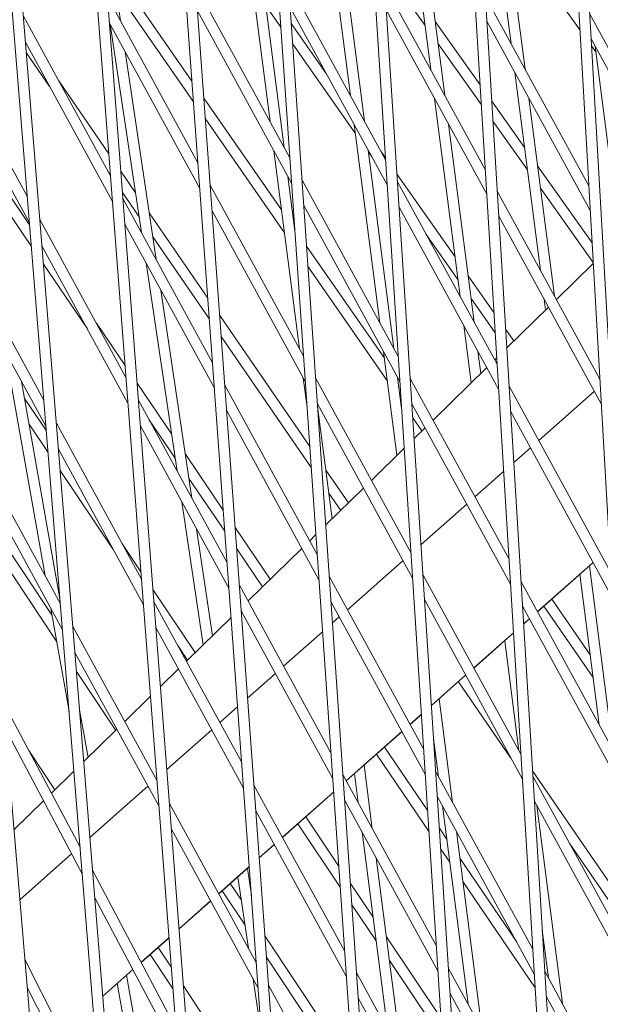
# Model space of a CAD drawing. Units: millimetres. Extents: x -4811 to 3814, y -4632 to 3814.
# Drawn here: x -1663 to -1581, y -482 to -343 of the extents above; entities that cross this region are included whole.
import ezdxf

# ---------------------------------------------------------------- set-up
doc = ezdxf.new("R2010")
doc.units = ezdxf.units.MM
doc.linetypes.add('STRICHPUNKT', pattern=[25.4, 12.7, -6.35, 0, -6.35])
doc.layers.add('BEM-SI-MIN', color=255, linetype='Continuous')
doc.layers.add('SICHER-MIN', color=7, linetype='STRICHPUNKT')
doc.layers.add('DNA Tower XL.04', color=252, linetype='Continuous', plot=False)
doc.styles.get("Standard").update_dxf_attribs({"font": 'arial.ttf'})
doc.dimstyles.new('Europa 1-75', dxfattribs={"dimscale": 50, "dimtxt": 2.5, "dimasz": 3, "dimexe": 2, "dimexo": 2.5, "dimgap": 2, "dimtad": 0, "dimdec": 3, "dimlfac": 0.001, "dimzin": 0, "dimtxsty": 'Standard', "dimcen": 0, "dimadec": 0, "dimazin": 0, "dimtfac": 1, "dimtdec": 3, "dimtofl": 0, "dimtmove": 0, "dimatfit": 3, "dimfxl": 2, "dimfxlon": 1, "dimtolj": 1, "dimtzin": 0, "dimlwd": -1, "dimlwe": -1, "dimarcsym": 0})

# ---------------------------------------------------------------- blocks, each defined once
blk = doc.blocks.new('*D84')
at = {"layer": 'BEM-SI-MIN', "color": 0, "transparency": 16777216}
for p, q in [((-4322.98, 1987.88), (-4422.14, 1987.88)), ((-4322.14, 1837.88), (-4322.14, 381.91)), ((-4322.14, -1837.93), (-4322.14, -381.95)), ((-4322.93, -1987.93), (-4422.14, -1987.93))]:
    blk.add_line(p, q, dxfattribs=at)
for points in [[(-4347.14, 1837.88), (-4297.14, 1837.88), (-4322.14, 1987.88)], [(-4347.14, -1837.93), (-4297.14, -1837.93), (-4322.14, -1987.93)]]:
    blk.add_solid(points, dxfattribs=at)
at = {"layer": 'BEM-SI-MIN', "color": 0, "transparency": 16777216, "insert": (-4322.14, -0.02), "char_height": 125, "attachment_point": 5, "rotation": 90}
blk.add_mtext('\\A1;3,976m', dxfattribs=at)
blk = doc.blocks.new('*D86')
at = {"layer": 'BEM-SI-MIN', "color": 0, "transparency": 16777216}
for p, q in [((-4610.74, 3813.93), (-4810.74, 3813.93)), ((-4710.74, 3663.93), (-4710.74, 381.46)), ((-4710.74, -3663.93), (-4710.74, -381.46)), ((-4610.74, -3813.93), (-4810.74, -3813.93))]:
    blk.add_line(p, q, dxfattribs=at)
for points in [[(-4735.74, 3663.93), (-4685.74, 3663.93), (-4710.74, 3813.93)], [(-4735.74, -3663.93), (-4685.74, -3663.93), (-4710.74, -3813.93)]]:
    blk.add_solid(points, dxfattribs=at)
at = {"layer": 'BEM-SI-MIN', "color": 0, "transparency": 16777216, "insert": (-4710.74, 0), "char_height": 125, "attachment_point": 5, "rotation": 90}
blk.add_mtext('\\A1;7,628m', dxfattribs=at)
blk = doc.blocks.new('*D88')
at = {"layer": 'BEM-SI-MIN', "color": 0, "transparency": 16777216}
for p, q in [((-1774.22, -4197.39), (-381.93, -4197.39)), ((1774.23, -4197.39), (381.94, -4197.39)), ((1924.23, -4199.34), (1924.23, -4297.39)), ((-1924.22, -4200.02), (-1924.22, -4297.39))]:
    blk.add_line(p, q, dxfattribs=at)
for points in [[(-1774.22, -4172.39), (-1774.22, -4222.39), (-1924.22, -4197.39)], [(1774.23, -4172.39), (1774.23, -4222.39), (1924.23, -4197.39)]]:
    blk.add_solid(points, dxfattribs=at)
at = {"layer": 'BEM-SI-MIN', "color": 0, "transparency": 16777216, "insert": (0.01, -4197.39), "char_height": 125, "attachment_point": 5}
blk.add_mtext('\\A1;3,848m', dxfattribs=at)
blk = doc.blocks.new('*D90')
at = {"layer": 'BEM-SI-MIN', "color": 0, "transparency": 16777216}
for p, q in [((-3813.93, -4432.04), (-3813.93, -4632.04)), ((3813.93, -4432.04), (3813.93, -4632.04)), ((-3663.93, -4532.04), (-381.46, -4532.04)), ((3663.93, -4532.04), (381.46, -4532.04))]:
    blk.add_line(p, q, dxfattribs=at)
for points in [[(-3663.93, -4507.04), (-3663.93, -4557.04), (-3813.93, -4532.04)], [(3663.93, -4507.04), (3663.93, -4557.04), (3813.93, -4532.04)]]:
    blk.add_solid(points, dxfattribs=at)
at = {"layer": 'BEM-SI-MIN', "color": 0, "transparency": 16777216, "insert": (0, -4532.04), "char_height": 125, "attachment_point": 5}
blk.add_mtext('\\A1;7,628m', dxfattribs=at)

msp = doc.modelspace()

# ---------------------------------------------------------------- linework, layer by layer
at = {"layer": 'DNA Tower XL.04', "color": 7, "linetype": 'Continuous', "lineweight": 0}
for p, q in [((-1732.4569, 362.6622, 7739.6859), (-1636.1985, -783.6463, 7739.6859)), ((-1717.101, 315.4017, 7739.6859), (-1626.1305, -806.421, 7739.6859)), ((-1715.0956, 309.2296, 7739.6859), (-1624.6394, -806.2495, 7739.6859)), ((-1694.8672, 218.5922, 7739.6859), (-1614.2409, -828.7064, 7739.6859)), ((-1693.2374, 216.9641, 7739.6859), (-1612.7495, -828.5371, 7739.6859)), ((-1678.3486, 196.1342, 7739.6859), (-1602.032, -850.6781, 7739.6859)), ((-1676.4096, 190.1664, 7739.6859), (-1600.5402, -850.5108, 7739.6859)), ((-1658.9161, 136.327, 7739.6859), (-1589.4766, -872.3796, 7739.6859)), ((-1657.0084, 130.4556, 7739.6859), (-1587.9845, -872.2141, 7739.6859)), ((-1639.5533, 76.7345, 7739.6859), (-1576.6523, -893.677, 7739.6859)), ((-1637.6756, 70.9554, 7739.6859), (-1575.1598, -893.5131, 7739.6859)), ((-1620.1409, 16.9893, 7739.6859), (-1563.4796, -914.7022, 7739.6859)), ((-1618.2921, 11.2992, 7739.6859), (-1561.9867, -914.5398, 7739.6859)), ((-1600.7193, -42.7842, 7739.6859), (-1549.9834, -935.4097, 7739.6859)), ((-1598.8984, -48.3885, 7739.6859), (-1548.4901, -935.2485, 7739.6859)), ((-1596.9516, -318.137, 7739.6859), (-1593.327, -346.1395, 7739.6859)), ((-1651.8239, -320.9782, 7739.6859), (-1648.5348, -342.9552, 7739.6859)), ((-1608.3056, -321.8261, 7739.6859), (-1604.681, -349.8286, 7739.6859)), ((-1594.9688, -321.7698, 7739.6859), (-1591.3442, -349.7724, 7739.6859)), ((-1619.6596, -325.5153, 7739.6859), (-1616.035, -353.5178, 7739.6859)), ((-1606.3228, -325.459, 7739.6859), (-1602.6983, -353.4615, 7739.6859)), ((-1631.0136, -329.2044, 7739.6859), (-1627.389, -357.2069, 7739.6859)), ((-1617.6768, -329.1481, 7739.6859), (-1614.0523, -357.1507, 7739.6859)), ((-1583.5862, -344.2163, 7739.6859), (-1593.934, -329.7647, 7739.6859)), ((-1629.0309, -332.8373, 7739.6859), (-1625.4063, -360.8398, 7739.6859)), ((-1638.427, -351.4591, 7739.6859), (-1649.6914, -335.2269, 7739.6859)), ((-1605.4881, -343.5929, 7739.6859), (-1611.3403, -335.3352, 7739.6859)), ((-1624.5878, -362.3394, 7739.6859), (-1637.9092, -337.9314, 7739.6859)), ((-1611.0759, -362.6042, 7739.6859), (-1624.7967, -337.4642, 7739.6859)), ((-1596.9739, -363.95, 7739.6859), (-1611.1717, -337.9362, 7739.6859)), ((-1637.5842, -363.0194, 7739.6859), (-1650.3943, -339.548, 7739.6859)), ((-1638.2126, -354.3989, 7739.6859), (-1649.1894, -338.5813, 7739.6859)), ((-1582.3319, -366.2853, 7739.6859), (-1596.959, -339.4848, 7739.6859)), ((-1625.8599, -343.8609, 7739.6859), (-1627.9987, -340.8112, 7739.6859)), ((-1649.9506, -364.8535, 7739.6859), (-1662.2623, -342.2956, 7739.6859)), ((-1624.3412, -365.9223, 7739.6859), (-1637.6458, -341.5451, 7739.6859)), ((-1610.8456, -366.1572, 7739.6859), (-1624.5501, -341.0472, 7739.6859)), ((-1596.7596, -367.4737, 7739.6859), (-1610.9414, -341.4892, 7739.6859)), ((-1567.1678, -369.5771, 7739.6859), (-1582.2087, -342.0184, 7739.6859)), ((-1637.3207, -366.6331, 7739.6859), (-1650.1137, -343.1933, 7739.6859)), ((-1649.9789, -343.4403, 7739.6859), (-1645.574, -372.8726, 7739.6859)), ((-1619.4589, -350.3755, 7739.6859), (-1624.3921, -343.3414, 7739.6859)), ((-1597.7015, -351.9861, 7739.6859), (-1604.0485, -343.0301, 7739.6859)), ((-1582.1332, -369.7803, 7739.6859), (-1596.7447, -343.0085, 7739.6859)), ((-1649.67, -368.4987, 7739.6859), (-1661.9641, -345.973, 7739.6859)), ((-1615.3442, -358.8548, 7739.6859), (-1624.1927, -346.2381, 7739.6859)), ((-1597.5289, -354.8238, 7739.6859), (-1603.6377, -346.204, 7739.6859)), ((-1566.9844, -373.0441, 7739.6859), (-1582.0101, -345.5134, 7739.6859)), ((-1581.338, -347.3563, 7739.6859), (-1581.9543, -346.4955, 7739.6859)), ((-1581.4417, -346.5548, 7739.6859), (-1577.9456, -373.5644, 7739.6859)), ((-1661.6971, -367.8236, 7739.6859), (-1672.8289, -347.4274, 7739.6859)), ((-1658.5451, -352.2373, 7739.6859), (-1661.8459, -347.4297, 7739.6859)), ((-1647.8891, -347.2692, 7739.6859), (-1643.4842, -376.7015, 7739.6859)), ((-1592.7957, -350.244, 7739.6859), (-1589.1711, -378.2465, 7739.6859)), ((-1661.3989, -371.501, 7739.6859), (-1672.5181, -351.1278, 7739.6859)), ((-1650.1889, -361.7579, 7739.6859), (-1657.2652, -351.4515, 7739.6859)), ((-1625.7727, -369.694, 7739.6859), (-1636.7464, -353.8807, 7739.6859)), ((-1604.1497, -353.9331, 7739.6859), (-1600.5251, -381.9356, 7739.6859)), ((-1591.4236, -360.8445, 7739.6859), (-1596.0576, -354.3057, 7739.6859)), ((-1590.813, -353.8769, 7739.6859), (-1587.1884, -381.8794, 7739.6859)), ((-1625.3541, -372.9282, 7739.6859), (-1636.5321, -356.8206, 7739.6859)), ((-1615.5037, -357.6223, 7739.6859), (-1611.8792, -385.6248, 7739.6859)), ((-1602.167, -357.566, 7739.6859), (-1598.5424, -385.5685, 7739.6859)), ((-1591.0128, -364.0184, 7739.6859), (-1595.885, -357.1434, 7739.6859)), ((-1661.3734, -371.8153, 7739.6859), (-1668.2235, -361.7297, 7739.6859)), ((-1626.8577, -361.3114, 7739.6859), (-1623.2332, -389.3139, 7739.6859)), ((-1613.521, -361.2551, 7739.6859), (-1609.8964, -389.2577, 7739.6859)), ((-1613.0305, -362.1539, 7739.6859), (-1613.4894, -361.4996, 7739.6859)), ((-1611.0955, -362.3005, 7739.6859), (-1611.7541, -361.3615, 7739.6859)), ((-1649.9592, -364.7427, 7739.6859), (-1650.2123, -364.374, 7739.6859)), ((-1646.4147, -367.2551, 7739.6859), (-1648.4945, -364.2259, 7739.6859)), ((-1601.2495, -376.3396, 7739.6859), (-1609.4393, -364.662, 7739.6859)), ((-1581.8753, -374.3177, 7739.6859), (-1589.5731, -363.4557, 7739.6859)), ((-1661.1275, -374.847, 7739.6859), (-1667.5847, -365.3401, 7739.6859)), ((-1624.875, -364.9443, 7739.6859), (-1623.8786, -372.6422, 7739.6859)), ((-1609.2743, -390.3975, 7739.6859), (-1622.8673, -365.4919, 7739.6859)), ((-1595.2976, -391.5139, 7739.6859), (-1609.3701, -365.7295, 7739.6859)), ((-1645.9075, -370.6439, 7739.6859), (-1648.2647, -367.2107, 7739.6859)), ((-1622.6584, -390.367, 7739.6859), (-1635.8483, -366.1999, 7739.6859)), ((-1580.7779, -393.625, 7739.6859), (-1595.2827, -367.0487, 7739.6859)), ((-1581.715, -377.1382, 7739.6859), (-1589.1623, -366.6296, 7739.6859)), ((-1635.5233, -391.2879, 7739.6859), (-1648.1991, -368.0626, 7739.6859)), ((-1636.1896, -382.1478, 7739.6859), (-1644.4752, -370.0799, 7739.6859)), ((-1622.4118, -393.95, 7739.6859), (-1635.5849, -369.8136, 7739.6859)), ((-1609.044, -393.9505, 7739.6859), (-1622.6206, -369.0748, 7739.6859)), ((-1595.0833, -395.0376, 7739.6859), (-1609.1398, -369.2825, 7739.6859)), ((-1647.7554, -393.3681, 7739.6859), (-1659.9295, -371.0621, 7739.6859)), ((-1580.5792, -397.12, 7739.6859), (-1595.0684, -370.5724, 7739.6859)), ((-1635.2598, -394.9016, 7739.6859), (-1647.9185, -371.7079, 7739.6859)), ((-1623.8953, -372.3993, 7739.6859), (-1623.9134, -372.3733, 7739.6859)), ((-1635.9735, -385.1127, 7739.6859), (-1643.968, -373.4688, 7739.6859)), ((-1600.8348, -379.5432, 7739.6859), (-1605.3257, -373.1398, 7739.6859)), ((-1647.4748, -397.0133, 7739.6859), (-1659.6313, -374.7396, 7739.6859)), ((-1611.2284, -390.6525, 7739.6859), (-1622.2262, -374.8046, 7739.6859)), ((-1659.3643, -396.5902, 7739.6859), (-1670.3982, -376.3735, 7739.6859)), ((-1644.9283, -377.1866, 7739.6859), (-1640.5234, -406.619, 7739.6859)), ((-1653.2126, -386.5002, 7739.6859), (-1659.4186, -377.3631, 7739.6859)), ((-1610.8097, -393.8868, 7739.6859), (-1622.0251, -377.7253, 7739.6859)), ((-1581.7089, -377.2446, 7739.6859), (-1586.9308, -382.3513, 7739.6859)), ((-1595.7429, -384.1913, 7739.6859), (-1599.3946, -378.9844, 7739.6859)), ((-1659.0661, -400.2676, 7739.6859), (-1670.0875, -380.0739, 7739.6859)), ((-1642.8386, -381.0156, 7739.6859), (-1638.4336, -410.4479, 7739.6859)), ((-1595.5689, -387.0517, 7739.6859), (-1598.98, -382.188, 7739.6859)), ((-1588.6399, -382.351, 7739.6859), (-1588.4478, -383.8347, 7739.6859)), ((-1588.045, -383.4409, 7739.6859), (-1593.9354, -389.2012, 7739.6859)), ((-1621.7794, -403.1363, 7739.6859), (-1634.507, -384.5986, 7739.6859)), ((-1647.8859, -391.6731, 7739.6859), (-1651.9308, -385.7177, 7739.6859)), ((-1599.9939, -386.0401, 7739.6859), (-1598.95, -394.105, 7739.6859)), ((-1592.9234, -388.2115, 7739.6859), (-1594.0974, -386.5375, 7739.6859)), ((-1621.5766, -406.0817, 7739.6859), (-1634.2908, -387.5635, 7739.6859)), ((-1611.3479, -389.7293, 7739.6859), (-1609.4521, -404.3753, 7739.6859)), ((-1598.0111, -389.673, 7739.6859), (-1597.6074, -392.7921, 7739.6859)), ((-1664.7798, -389.7988, 7739.6859), (-1659.1861, -421.4093, 7739.6859)), ((-1595.3538, -390.5883, 7739.6859), (-1595.6465, -390.8745, 7739.6859)), ((-1596.7607, -391.9641, 7739.6859), (-1604.3622, -399.3977, 7739.6859)), ((-1622.7019, -393.4184, 7739.6859), (-1622.1603, -397.6022, 7739.6859)), ((-1607.4728, -418.1908, 7739.6859), (-1620.9379, -393.5195, 7739.6859)), ((-1609.3651, -393.3621, 7739.6859), (-1608.7983, -397.7413, 7739.6859)), ((-1593.6212, -419.0777, 7739.6859), (-1607.5686, -393.5228, 7739.6859)), ((-1662.5256, -393.929, 7739.6859), (-1657.0886, -424.6539, 7739.6859)), ((-1641.3116, -401.3526, 7739.6859), (-1646.1892, -394.1713, 7739.6859)), ((-1620.729, -418.3946, 7739.6859), (-1633.7875, -394.4684, 7739.6859)), ((-1579.2239, -420.9647, 7739.6859), (-1593.6063, -394.6126, 7739.6859)), ((-1659.0125, -400.9285, 7739.6859), (-1662.1003, -396.3324, 7739.6859)), ((-1633.4624, -419.5564, 7739.6859), (-1646.0039, -396.5772, 7739.6859)), ((-1608.8667, -396.6868, 7739.6859), (-1608.9504, -396.5661, 7739.6859)), ((-1581.5596, -395.3237, 7739.6859), (-1589.4211, -402.281, 7739.6859)), ((-1620.4823, -421.9776, 7739.6859), (-1633.524, -398.0821, 7739.6859)), ((-1607.2425, -421.7438, 7739.6859), (-1620.6912, -397.1025, 7739.6859)), ((-1620.667, -397.4543, 7739.6859), (-1618.6117, -413.3327, 7739.6859)), ((-1593.407, -422.6014, 7739.6859), (-1607.3383, -397.0758, 7739.6859)), ((-1640.7991, -404.7769, 7739.6859), (-1644.5135, -399.308, 7739.6859)), ((-1605.9249, -400.9259, 7739.6859), (-1607.2086, -399.076, 7739.6859)), ((-1579.0253, -424.4597, 7739.6859), (-1593.392, -398.1363, 7739.6859)), ((-1658.7645, -403.9875, 7739.6859), (-1661.4541, -399.984, 7739.6859)), ((-1645.5602, -421.8827, 7739.6859), (-1657.5968, -399.8287, 7739.6859)), ((-1633.199, -423.1701, 7739.6859), (-1645.7233, -400.2225, 7739.6859)), ((-1605.4764, -400.4873, 7739.6859), (-1607.0194, -401.9963, 7739.6859)), ((-1645.2796, -425.5279, 7739.6859), (-1657.2986, -403.5062, 7739.6859)), ((-1608.4329, -403.3786, 7739.6859), (-1613.0778, -407.921, 7739.6859)), ((-1590.5734, -403.3008, 7739.6859), (-1592.95, -405.4041, 7739.6859)), ((-1634.0053, -412.1097, 7739.6859), (-1639.3662, -404.2168, 7739.6859)), ((-1657.0316, -425.3568, 7739.6859), (-1667.9675, -405.3195, 7739.6859)), ((-1616.3185, -411.0901, 7739.6859), (-1619.5022, -406.4529, 7739.6859)), ((-1649.5513, -417.7011, 7739.6859), (-1657.053, -406.535, 7739.6859)), ((-1633.7873, -415.1005, 7739.6859), (-1638.8537, -407.6411, 7739.6859)), ((-1594.3761, -406.6661, 7739.6859), (-1598.4348, -410.2581, 7739.6859)), ((-1656.7334, -429.0342, 7739.6859), (-1667.6568, -409.0199, 7739.6859)), ((-1614.192, -409.0106, 7739.6859), (-1619.5132, -414.2143, 7739.6859)), ((-1617.4071, -412.1546, 7739.6859), (-1619.0795, -409.7187, 7739.6859)), ((-1639.8777, -410.933, 7739.6859), (-1636.8493, -431.1677, 7739.6859)), ((-1599.5871, -411.2778, 7739.6859), (-1606.0472, -416.9949, 7739.6859)), ((-1658.191, -427.0328, 7739.6859), (-1667.2947, -413.3317, 7739.6859)), ((-1637.788, -414.762, 7739.6859), (-1635.5263, -429.8738, 7739.6859)), ((-1627.3624, -421.8902, 7739.6859), (-1632.3205, -414.5903, 7739.6859)), ((-1620.9219, -415.5919, 7739.6859), (-1621.7935, -416.4442, 7739.6859)), ((-1657.5372, -430.727, 7739.6859), (-1667.0342, -416.4342, 7739.6859)), ((-1645.6412, -420.8315, 7739.6859), (-1648.2677, -416.9219, 7739.6859)), ((-1628.452, -422.9557, 7739.6859), (-1632.1024, -417.5811, 7739.6859)), ((-1622.9077, -417.5338, 7739.6859), (-1630.5092, -424.9675, 7739.6859)), ((-1608.6009, -419.2549, 7739.6859), (-1616.4623, -426.2122, 7739.6859)), ((-1581.7274, -419.5088, 7739.6859), (-1589.5888, -426.4661, 7739.6859)), ((-1581.7193, -419.5236, 7739.6859), (-1589.5808, -426.4808, 7739.6859)), ((-1582.2545, -419.9972, 7739.6859), (-1578.8767, -446.0934, 7739.6859)), ((-1605.6713, -445.9841, 7739.6859), (-1619.0084, -421.5471, 7739.6859)), ((-1591.9449, -446.6416, 7739.6859), (-1605.7671, -421.3161, 7739.6859)), ((-1583.6116, -421.1981, 7739.6859), (-1580.8594, -442.4605, 7739.6859)), ((-1618.7996, -446.4223, 7739.6859), (-1631.7266, -422.7369, 7739.6859)), ((-1577.67, -448.3044, 7739.6859), (-1591.93, -422.1765, 7739.6859)), ((-1637.9644, -432.2581, 7739.6859), (-1643.942, -423.3606, 7739.6859)), ((-1631.4015, -447.8249, 7739.6859), (-1643.8087, -425.0918, 7739.6859)), ((-1605.441, -449.5371, 7739.6859), (-1618.7618, -425.1301, 7739.6859)), ((-1591.7306, -450.1653, 7739.6859), (-1605.5368, -424.8691, 7739.6859)), ((-1577.4713, -451.7994, 7739.6859), (-1591.7157, -425.7002, 7739.6859)), ((-1581.721, -435.8039, 7739.6859), (-1588.7197, -425.7187, 7739.6859)), ((-1582.1397, -432.5696, 7739.6859), (-1587.5886, -424.7177, 7739.6859)), ((-1658.3662, -426.0426, 7739.6859), (-1655.8001, -440.5438, 7739.6859)), ((-1632.8976, -427.3032, 7739.6859), (-1639.2248, -433.4907, 7739.6859)), ((-1618.5529, -450.0053, 7739.6859), (-1631.4631, -426.3506, 7739.6859)), ((-1617.6146, -427.232, 7739.6859), (-1618.5595, -428.0682, 7739.6859)), ((-1643.365, -450.3973, 7739.6859), (-1655.2641, -428.5953, 7739.6859)), ((-1590.7411, -427.4859, 7739.6859), (-1591.5629, -428.2131, 7739.6859)), ((-1590.7331, -427.5005, 7739.6859), (-1591.5616, -428.2338, 7739.6859)), ((-1631.1381, -451.4386, 7739.6859), (-1643.5281, -428.7371, 7739.6859)), ((-1619.9767, -429.3225, 7739.6859), (-1625.4761, -434.1893, 7739.6859)), ((-1592.9889, -429.4751, 7739.6859), (-1598.6026, -434.4432, 7739.6859)), ((-1592.9877, -429.4958, 7739.6859), (-1598.5946, -434.4578, 7739.6859)), ((-1639.055, -433.3246, 7739.6859), (-1640.4432, -431.2582, 7739.6859)), ((-1594.2271, -430.5926, 7739.6859), (-1592.2134, -446.1497, 7739.6859)), ((-1643.0844, -454.0425, 7739.6859), (-1654.9659, -432.2728, 7739.6859)), ((-1649.2116, -443.257, 7739.6859), (-1654.7512, -434.9199, 7739.6859)), ((-1640.339, -434.5803, 7739.6859), (-1642.8865, -437.0715, 7739.6859)), ((-1626.6284, -435.2091, 7739.6859), (-1630.5634, -438.6916, 7739.6859)), ((-1599.7549, -435.4629, 7739.6859), (-1604.5737, -439.7275, 7739.6859)), ((-1599.7469, -435.4775, 7739.6859), (-1604.5723, -439.7479, 7739.6859)), ((-1593.3624, -447.1755, 7739.6859), (-1600.7715, -436.3843, 7739.6859)), ((-1644.2856, -438.4398, 7739.6859), (-1647.9405, -442.014, 7739.6859)), ((-1654.2399, -459.7836, 7739.6859), (-1665.1175, -439.2595, 7739.6859)), ((-1603.4856, -438.7862, 7739.6859), (-1601.5847, -453.4717, 7739.6859)), ((-1654.3107, -440.3521, 7739.6859), (-1653.1202, -447.0794, 7739.6859)), ((-1631.9762, -439.9419, 7739.6859), (-1634.4898, -442.1664, 7739.6859)), ((-1605.9953, -440.9856, 7739.6859), (-1607.6163, -442.4203, 7739.6859)), ((-1605.9939, -441.006, 7739.6859), (-1607.6084, -442.4348, 7739.6859)), ((-1653.9332, -463.5654, 7739.6859), (-1664.7979, -443.0657, 7739.6859)), ((-1649.0547, -443.1035, 7739.6859), (-1653.7178, -447.6637, 7739.6859)), ((-1635.6421, -443.1862, 7739.6859), (-1641.9837, -448.7984, 7739.6859)), ((-1608.7686, -443.44, 7739.6859), (-1616.6301, -450.3973, 7739.6859)), ((-1608.7607, -443.4545, 7739.6859), (-1616.6222, -450.4118, 7739.6859)), ((-1604.2702, -444.4098, 7739.6859), (-1603.5674, -449.8388, 7739.6859)), ((-1657.8245, -451.6798, 7739.6859), (-1661.4967, -446.0914, 7739.6859)), ((-1604.918, -457.6051, 7739.6859), (-1612.3635, -446.643, 7739.6859)), ((-1605.1093, -454.6537, 7739.6859), (-1611.231, -445.6407, 7739.6859)), ((-1614.1011, -448.1806, 7739.6859), (-1612.9387, -457.1608, 7739.6859)), ((-1655.1121, -449.0273, 7739.6859), (-1658.2924, -452.1373, 7739.6859)), ((-1603.8697, -473.7774, 7739.6859), (-1617.079, -449.5748, 7739.6859)), ((-1615.4581, -449.3816, 7739.6859), (-1614.9215, -453.5279, 7739.6859)), ((-1590.2686, -474.2055, 7739.6859), (-1603.9655, -449.1094, 7739.6859)), ((-1577.6253, -467.4464, 7739.6859), (-1590.2996, -448.9864, 7739.6859)), ((-1590.2693, -449.4844, 7739.6859), (-1590.2307, -449.7825, 7739.6859)), ((-1643.3922, -450.0449, 7739.6859), (-1643.5035, -450.1435, 7739.6859)), ((-1576.116, -475.6441, 7739.6859), (-1590.2537, -449.7403, 7739.6859)), ((-1644.6558, -451.1633, 7739.6859), (-1652.8462, -458.4117, 7739.6859)), ((-1616.8701, -474.4499, 7739.6859), (-1629.6657, -451.0054, 7739.6859)), ((-1618.4171, -451.9788, 7739.6859), (-1625.6438, -458.3744, 7739.6859)), ((-1618.4157, -451.999, 7739.6859), (-1625.636, -458.3888, 7739.6859)), ((-1659.4105, -453.2307, 7739.6859), (-1663.6002, -457.328, 7739.6859)), ((-1629.3407, -476.0934, 7739.6859), (-1641.6135, -453.6064, 7739.6859)), ((-1603.6394, -477.3304, 7739.6859), (-1616.8323, -453.1578, 7739.6859)), ((-1590.0543, -477.7292, 7739.6859), (-1603.7352, -452.6624, 7739.6859)), ((-1575.9174, -479.1391, 7739.6859), (-1590.0394, -453.264, 7739.6859)), ((-1616.6235, -478.0329, 7739.6859), (-1629.4022, -454.6191, 7739.6859)), ((-1603.0362, -453.9433, 7739.6859), (-1599.4116, -481.9458, 7739.6859)), ((-1589.6994, -453.887, 7739.6859), (-1586.0748, -481.8895, 7739.6859)), ((-1617.4917, -465.4211, 7739.6859), (-1623.4913, -456.4908, 7739.6859)), ((-1617.698, -462.4242, 7739.6859), (-1622.358, -455.4879, 7739.6859)), ((-1629.0772, -479.7071, 7739.6859), (-1641.3329, -457.2517, 7739.6859)), ((-1614.3902, -457.6324, 7739.6859), (-1610.7656, -485.6349, 7739.6859)), ((-1602.4345, -458.592, 7739.6859), (-1603.4476, -457.1003, 7739.6859)), ((-1601.0534, -457.5761, 7739.6859), (-1597.4288, -485.5787, 7739.6859)), ((-1577.2026, -470.7122, 7739.6859), (-1585.0296, -459.3121, 7739.6859)), ((-1655.4455, -460.712, 7739.6859), (-1662.7716, -467.1956, 7739.6859)), ((-1654.2504, -459.6543, 7739.6859), (-1654.2899, -459.6893, 7739.6859)), ((-1626.7961, -459.3942, 7739.6859), (-1628.9173, -461.2714, 7739.6859)), ((-1626.7883, -459.4085, 7739.6859), (-1628.9158, -461.2913, 7739.6859)), ((-1602.0075, -461.8902, 7739.6859), (-1603.2563, -460.0517, 7739.6859)), ((-1612.4074, -461.2653, 7739.6859), (-1608.7829, -489.2678, 7739.6859)), ((-1592.582, -473.0979, 7739.6859), (-1600.5658, -461.3432, 7739.6859)), ((-1640.6715, -485.3846, 7739.6859), (-1652.4631, -463.1361, 7739.6859)), ((-1630.3301, -462.5217, 7739.6859), (-1634.6576, -466.3515, 7739.6859)), ((-1630.3286, -462.5416, 7739.6859), (-1634.6498, -466.3658, 7739.6859)), ((-1630.601, -462.7827, 7739.6859), (-1630.0356, -466.5605, 7739.6859)), ((-1631.9404, -463.968, 7739.6859), (-1630.4222, -474.1117, 7739.6859)), ((-1589.9368, -479.6622, 7739.6859), (-1600.1389, -464.6414, 7739.6859)), ((-1630.92, -470.7855, 7739.6859), (-1634.1504, -465.9238, 7739.6859)), ((-1631.4436, -467.2872, 7739.6859), (-1633.0163, -464.9202, 7739.6859)), ((-1612.8325, -469.6664, 7739.6859), (-1616.0228, -464.9177, 7739.6859)), ((-1640.383, -489.1321, 7739.6859), (-1652.1564, -466.9179, 7739.6859)), ((-1635.8098, -467.3713, 7739.6859), (-1640.2513, -471.3019, 7739.6859)), ((-1635.8021, -467.3855, 7739.6859), (-1640.2497, -471.3216, 7739.6859)), ((-1612.4013, -472.9981, 7739.6859), (-1615.8165, -467.9146, 7739.6859)), ((-1588.9288, -471.5256, 7739.6859), (-1588.0576, -478.2567, 7739.6859)), ((-1641.6597, -472.5484, 7739.6859), (-1645.618, -476.0515, 7739.6859)), ((-1641.6582, -472.5681, 7739.6859), (-1645.6105, -476.0657, 7739.6859)), ((-1615.7359, -490.9271, 7739.6859), (-1628.1133, -472.2992, 7739.6859)), ((-1603.2076, -483.9929, 7739.6859), (-1610.9591, -472.455, 7739.6859)), ((-1641.3343, -476.7753, 7739.6859), (-1643.2015, -473.9338, 7739.6859)), ((-1651.2285, -496.919, 7739.6859), (-1662.0614, -475.6534, 7739.6859)), ((-1641.0961, -479.8693, 7739.6859), (-1644.3364, -474.9382, 7739.6859)), ((-1615.5277, -493.9507, 7739.6859), (-1627.8913, -475.3437, 7739.6859)), ((-1603.0146, -486.9699, 7739.6859), (-1610.5278, -475.7867, 7739.6859)), ((-1646.7737, -477.0742, 7739.6859), (-1651.0276, -480.8388, 7739.6859)), ((-1646.7661, -477.0884, 7739.6859), (-1651.026, -480.8583, 7739.6859)), ((-1588.5923, -501.7694, 7739.6859), (-1602.164, -476.9027, 7739.6859)), ((-1574.5621, -502.9838, 7739.6859), (-1588.5774, -477.3042, 7739.6859)), ((-1647.6686, -477.8871, 7739.6859), (-1640.6132, -517.7575, 7739.6859)), ((-1629.7766, -478.4257, 7739.6859), (-1628.5951, -486.3198, 7739.6859)), ((-1602.0682, -501.5707, 7739.6859), (-1615.1496, -477.6024, 7739.6859)), ((-1650.9098, -500.8493, 7739.6859), (-1661.7291, -479.6103, 7739.6859)), ((-1648.9856, -479.0527, 7739.6859), (-1642.9473, -513.1754, 7739.6859)), ((-1627.788, -497.3908, 7739.6859), (-1639.6302, -479.3687, 7739.6859)), ((-1614.9407, -502.4776, 7739.6859), (-1627.6048, -479.2739, 7739.6859)), ((-1601.8379, -505.1237, 7739.6859), (-1614.9029, -481.1854, 7739.6859)), ((-1588.378, -505.2931, 7739.6859), (-1601.9337, -480.4557, 7739.6859)), ((-1574.3634, -506.4788, 7739.6859), (-1588.3631, -480.8279, 7739.6859))]:
    msp.add_line(p, q, dxfattribs=at)
at = {"layer": 'SICHER-MIN', "color": 7}
msp.add_circle((0, 0), 3813.9253, dxfattribs=at)

# ---------------------------------------------------------------- dimensions: what is measured, and where the dimension line sits
at = {"layer": 'BEM-SI-MIN', "color": 7}
for base, p1, p2, picture, middle in [((-4710.7399, -3813.9253), (0, 3813.9253), (0, -3813.9253), '*D86', (-4710.7399, 0)), ((-4322.1447, -1987.9253), (-3.2764, 1987.8823, 7739.6859), (0, -1987.9253, 7739.6859), '*D84', (-4322.1447, -0.0215))]:
    dim = msp.add_linear_dim(base=base, p1=p1, p2=p2, angle=90, dimstyle='Europa 1-75', override={"dimpost": 'm'}, dxfattribs=at)
    dim.commit()
    dim.dimension.update_dxf_attribs({"geometry": picture, "text_midpoint": middle})
for base, p1, p2, picture, middle in [((1924.2333, -4197.3886), (-1924.2208, 16.2183, 7739.6859), (1924.2333, 55.9519, 7739.6859), '*D88', (0.0062, -4197.3886)), ((3813.9253, -4532.0426), (-3813.9253, 0), (3813.9253, 0), '*D90', (0, -4532.0426))]:
    dim = msp.add_linear_dim(base=base, p1=p1, p2=p2, dimstyle='Europa 1-75', override={"dimpost": 'm'}, dxfattribs=at)
    dim.commit()
    dim.dimension.update_dxf_attribs({"geometry": picture, "text_midpoint": middle})

doc.saveas('drawing.dxf')
